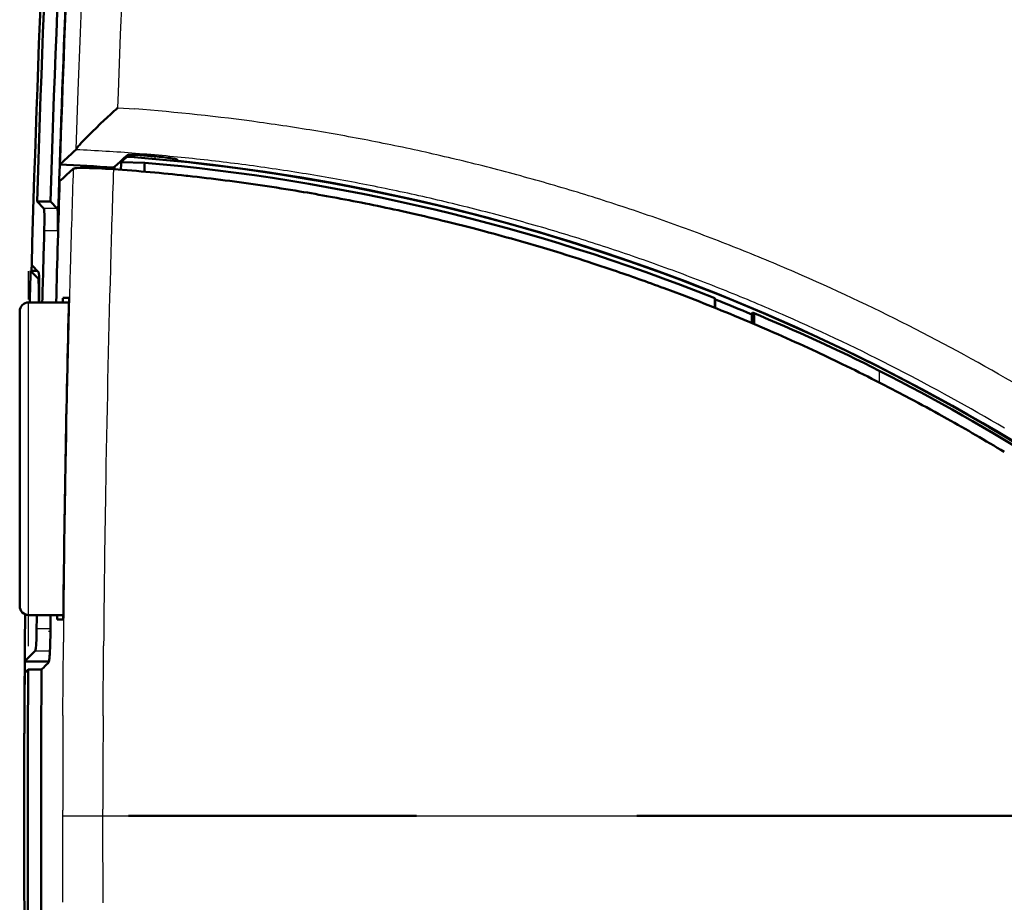
# Model space of a CAD drawing. Extents: x 0 to 420, y 0 to 297.
# Drawn here: x 57 to 79, y 147 to 167 of the extents above; entities that cross this region are included whole.
import ezdxf

# ---------------------------------------------------------------- set-up
doc = ezdxf.new("R2010")
doc.units = 0
doc.linetypes.add('DASHDOT', pattern=[18.5, 12, -3, 0.5, -3])

msp = doc.modelspace()

# ---------------------------------------------------------------- linework, layer by layer
at = {"color": 7, "lineweight": 25, "ltscale": 0.019576}
msp.add_line((58.193062, 166.842667), (58.224442, 167.625061), dxfattribs=at)
at = {"color": 7, "lineweight": 25, "ltscale": 0.019581}
msp.add_line((59.092621, 166.803665), (59.124046, 167.586273), dxfattribs=at)
at = {"color": 7, "lineweight": 25, "ltscale": 0.032519}
msp.add_line((58.143883, 165.542847), (58.193062, 166.842667), dxfattribs=at)
at = {"color": 7, "lineweight": 25, "ltscale": 0.032447}
msp.add_line((59.043396, 165.506729), (59.092621, 166.803665), dxfattribs=at)
at = {"color": 7, "lineweight": 25, "ltscale": 0.032726}
msp.add_line((58.098221, 164.234604), (58.143883, 165.542847), dxfattribs=at)
at = {"color": 7, "lineweight": 25, "ltscale": 0.008551}
msp.add_line((59.031052, 165.164917), (59.043396, 165.506729), dxfattribs=at)
at = {"color": 7, "lineweight": 50, "ltscale": 0.000672}
msp.add_line((58.991081, 165.128906), (59.011047, 165.146912), dxfattribs=at)
at = {"color": 7, "lineweight": 50, "ltscale": 0.000336}
msp.add_line((59.011047, 165.146912), (59.021049, 165.155914), dxfattribs=at)
at = {"color": 7, "lineweight": 50, "ltscale": 0.000168}
msp.add_line((59.021049, 165.155914), (59.026047, 165.160416), dxfattribs=at)
at = {"color": 7, "lineweight": 25, "ltscale": 8.4e-05}
msp.add_line((59.026047, 165.160416), (59.028549, 165.162674), dxfattribs=at)
at = {"color": 7, "lineweight": 25, "ltscale": 4.2e-05}
msp.add_line((59.028549, 165.162674), (59.029793, 165.163803), dxfattribs=at)
at = {"color": 7, "lineweight": 25, "ltscale": 0.009524}
msp.add_line((59.031052, 165.164917), (59.411003, 165.137314), dxfattribs=at)
at = {"color": 7, "lineweight": 50, "ltscale": 0.002603}
msp.add_line((58.71817, 164.878281), (58.794388, 164.949188), dxfattribs=at)
at = {"color": 7, "lineweight": 50, "ltscale": 0.002645}
msp.add_line((58.794388, 164.949188), (58.872231, 165.020844), dxfattribs=at)
at = {"color": 7, "lineweight": 50, "ltscale": 0.002673}
msp.add_line((58.872231, 165.020844), (58.951256, 165.092865), dxfattribs=at)
at = {"color": 7, "lineweight": 50, "ltscale": 0.001343}
msp.add_line((58.951256, 165.092865), (58.991081, 165.128906), dxfattribs=at)
at = {"color": 7, "lineweight": 50, "ltscale": 0.004738}
msp.add_line((58.436378, 164.608337), (58.57235, 164.740356), dxfattribs=at)
at = {"color": 7, "lineweight": 50, "ltscale": 0.001228}
msp.add_line((58.57235, 164.740356), (58.607895, 164.774277), dxfattribs=at)
at = {"color": 7, "lineweight": 50, "ltscale": 0.001245}
msp.add_line((58.607895, 164.774277), (58.644035, 164.808563), dxfattribs=at)
at = {"color": 7, "lineweight": 50, "ltscale": 0.002544}
msp.add_line((58.644035, 164.808563), (58.71817, 164.878281), dxfattribs=at)
at = {"color": 7, "lineweight": 50, "ltscale": 0.000996}
msp.add_line((58.286552, 164.457199), (58.314278, 164.485794), dxfattribs=at)
at = {"color": 7, "lineweight": 50, "ltscale": 0.0021}
msp.add_line((58.314278, 164.485794), (58.37326, 164.545593), dxfattribs=at)
at = {"color": 7, "lineweight": 50, "ltscale": 0.002225}
msp.add_line((58.37326, 164.545593), (58.436378, 164.608337), dxfattribs=at)
at = {"color": 7, "lineweight": 50, "ltscale": 0.000464}
msp.add_line((58.110764, 164.25705), (58.121552, 164.272171), dxfattribs=at)
at = {"color": 7, "lineweight": 50, "ltscale": 0.00055}
msp.add_line((58.121552, 164.272171), (58.135025, 164.289551), dxfattribs=at)
at = {"color": 7, "lineweight": 50, "ltscale": 0.000625}
msp.add_line((58.135025, 164.289551), (58.150879, 164.308868), dxfattribs=at)
at = {"color": 7, "lineweight": 50, "ltscale": 0.000695}
for p, q in [((58.150879, 164.308868), (58.168945, 164.330002)), ((57.440903, 152.701294), (57.460617, 152.720871))]:
    msp.add_line(p, q, dxfattribs=at)
at = {"color": 7, "lineweight": 50, "ltscale": 0.00158}
msp.add_line((58.168945, 164.330002), (58.211098, 164.37709), dxfattribs=at)
at = {"color": 7, "lineweight": 50, "ltscale": 0.001792}
msp.add_line((58.211098, 164.37709), (58.260025, 164.429474), dxfattribs=at)
at = {"color": 7, "lineweight": 50, "ltscale": 0.000959}
msp.add_line((58.260025, 164.429474), (58.286552, 164.457199), dxfattribs=at)
at = {"color": 7, "lineweight": 50, "ltscale": 0.003055}
msp.add_line((57.823395, 163.976563), (57.913208, 164.059433), dxfattribs=at)
at = {"color": 7, "lineweight": 50, "ltscale": 0.003052}
msp.add_line((57.913208, 164.059433), (58.003029, 164.14212), dxfattribs=at)
at = {"color": 7, "lineweight": 50, "ltscale": 0.001525}
for p, q in [((58.003029, 164.14212), (58.047951, 164.183411)), ((58.047951, 164.183411), (58.092865, 164.22467))]:
    msp.add_line(p, q, dxfattribs=at)
at = {"color": 7, "lineweight": 50, "ltscale": 5e-05}
msp.add_line((58.092865, 164.22467), (58.094177, 164.226181), dxfattribs=at)
at = {"color": 7, "lineweight": 50, "ltscale": 6.4e-05}
msp.add_line((58.094177, 164.226181), (58.095512, 164.228348), dxfattribs=at)
at = {"color": 7, "lineweight": 50, "ltscale": 7.8e-05}
msp.add_line((58.095512, 164.228348), (58.096855, 164.231155), dxfattribs=at)
at = {"color": 7, "lineweight": 50, "ltscale": 9.3e-05}
msp.add_line((58.096855, 164.231155), (58.098221, 164.234604), dxfattribs=at)
at = {"color": 7, "lineweight": 50, "ltscale": 0.000273}
msp.add_line((58.098221, 164.234604), (58.102921, 164.244446), dxfattribs=at)
at = {"color": 7, "lineweight": 50, "ltscale": 0.000371}
msp.add_line((58.102921, 164.244446), (58.110764, 164.25705), dxfattribs=at)
at = {"color": 7, "lineweight": 50, "ltscale": 0.003367}
msp.add_line((59.132637, 163.974411), (59.232941, 164.06427), dxfattribs=at)
at = {"color": 7, "lineweight": 50, "ltscale": 0.002617}
msp.add_line((59.16748, 164.033752), (59.245461, 164.103561), dxfattribs=at)
at = {"color": 7, "lineweight": 50, "ltscale": 0.000724}
msp.add_line((59.232941, 164.06427), (59.233902, 164.093216), dxfattribs=at)
at = {"color": 7, "lineweight": 50, "ltscale": 0.003982}
msp.add_line((59.232941, 164.06427), (59.392151, 164.059113), dxfattribs=at)
at = {"color": 7, "lineweight": 50, "ltscale": 0.000325}
msp.add_line((59.245461, 164.103561), (59.257957, 164.107178), dxfattribs=at)
at = {"color": 7, "lineweight": 50, "ltscale": 0.000301}
msp.add_line((59.257957, 164.107178), (59.269928, 164.108475), dxfattribs=at)
at = {"color": 7, "lineweight": 50, "ltscale": 0.000395}
msp.add_line((59.269928, 164.108475), (59.285683, 164.109406), dxfattribs=at)
at = {"color": 7, "lineweight": 50, "ltscale": 0.000487}
msp.add_line((59.285683, 164.109406), (59.305138, 164.109985), dxfattribs=at)
at = {"color": 7, "lineweight": 50, "ltscale": 0.000574}
msp.add_line((59.305138, 164.109985), (59.328079, 164.110153), dxfattribs=at)
at = {"color": 7, "lineweight": 50, "ltscale": 0.000653}
msp.add_line((59.328079, 164.110153), (59.354195, 164.10994), dxfattribs=at)
at = {"color": 7, "lineweight": 50, "ltscale": 0.000729}
msp.add_line((59.354195, 164.10994), (59.383339, 164.109344), dxfattribs=at)
at = {"color": 7, "lineweight": 50, "ltscale": 0.000804}
msp.add_line((59.383339, 164.109344), (59.415482, 164.108337), dxfattribs=at)
at = {"color": 7, "lineweight": 50, "ltscale": 0.001249}
msp.add_line((59.392151, 164.059113), (59.393623, 164.109055), dxfattribs=at)
at = {"color": 7, "lineweight": 50, "ltscale": 0.000871}
msp.add_line((59.415482, 164.108337), (59.450287, 164.106934), dxfattribs=at)
at = {"color": 7, "lineweight": 50, "ltscale": 0.0019}
msp.add_line((59.450287, 164.106934), (59.526184, 164.102997), dxfattribs=at)
at = {"color": 7, "lineweight": 50, "ltscale": 0.00102}
msp.add_line((59.526184, 164.102997), (59.566925, 164.100464), dxfattribs=at)
at = {"color": 7, "lineweight": 50, "ltscale": 0.001059}
msp.add_line((59.566925, 164.100464), (59.609184, 164.097565), dxfattribs=at)
at = {"color": 7, "lineweight": 50, "ltscale": 0.001085}
msp.add_line((59.609184, 164.097565), (59.652466, 164.094345), dxfattribs=at)
at = {"color": 7, "lineweight": 50, "ltscale": 0.001098}
msp.add_line((59.652466, 164.094345), (59.696236, 164.09082), dxfattribs=at)
at = {"color": 7, "lineweight": 50, "ltscale": 0.000692}
for p, q in [((59.696236, 164.09082), (59.723824, 164.088531)), ((59.723824, 164.088531), (59.751419, 164.086197)), ((59.751419, 164.086197), (59.779007, 164.083862)), ((59.779007, 164.083862), (59.806595, 164.081512))]:
    msp.add_line(p, q, dxfattribs=at)
at = {"color": 7, "lineweight": 50, "ltscale": 0.001266}
msp.add_line((59.806595, 164.081512), (59.857025, 164.077026), dxfattribs=at)
at = {"color": 7, "linetype": 'DASHDOT', "lineweight": 25, "ltscale": 0.002337}
msp.add_line((59.854797, 164.089294), (59.854797, 163.995819), dxfattribs=at)
at = {"color": 7, "lineweight": 50, "ltscale": 0.00127}
msp.add_line((59.857025, 164.077026), (59.907608, 164.072205), dxfattribs=at)
at = {"color": 7, "lineweight": 50, "ltscale": 0.001255}
msp.add_line((59.907608, 164.072205), (59.95755, 164.067108), dxfattribs=at)
at = {"color": 7, "lineweight": 50, "ltscale": 0.000616}
msp.add_line((59.95755, 164.067108), (59.982048, 164.064499), dxfattribs=at)
at = {"color": 7, "lineweight": 50, "ltscale": 0.000606}
msp.add_line((59.982048, 164.064499), (60.006149, 164.061844), dxfattribs=at)
at = {"color": 7, "lineweight": 50, "ltscale": 0.001189}
msp.add_line((60.006149, 164.061844), (60.053375, 164.056381), dxfattribs=at)
at = {"color": 7, "lineweight": 50, "ltscale": 0.001142}
msp.add_line((60.053375, 164.056381), (60.098724, 164.050812), dxfattribs=at)
at = {"color": 7, "lineweight": 50, "ltscale": 0.001078}
msp.add_line((60.098724, 164.050812), (60.141495, 164.045227), dxfattribs=at)
at = {"color": 7, "lineweight": 50, "ltscale": 0.000511}
msp.add_line((60.141495, 164.045227), (60.161728, 164.042435), dxfattribs=at)
at = {"color": 7, "lineweight": 50, "ltscale": 0.003057}
msp.add_line((57.733597, 163.893539), (57.823395, 163.976563), dxfattribs=at)
at = {"color": 7, "lineweight": 50, "ltscale": 0.002622}
msp.add_line((58.933601, 163.823578), (59.011559, 163.893753), dxfattribs=at)
at = {"color": 7, "lineweight": 50, "ltscale": 0.00262}
msp.add_line((59.011559, 163.893753), (59.089516, 163.963806), dxfattribs=at)
at = {"color": 7, "lineweight": 50, "ltscale": 0.002619}
msp.add_line((59.089516, 163.963806), (59.16748, 164.033752), dxfattribs=at)
at = {"color": 7, "lineweight": 50, "ltscale": 0.000958}
msp.add_line((59.104126, 163.948837), (59.132637, 163.974411), dxfattribs=at)
at = {"color": 7, "lineweight": 50, "ltscale": 0.013191}
msp.add_line((59.104126, 163.948837), (59.631569, 163.933716), dxfattribs=at)
at = {"color": 7, "lineweight": 50, "ltscale": 0.00049}
msp.add_line((60.161728, 164.042435), (60.181145, 164.039688), dxfattribs=at)
at = {"color": 7, "lineweight": 50, "ltscale": 0.000923}
msp.add_line((60.181145, 164.039688), (60.217644, 164.03421), dxfattribs=at)
at = {"color": 7, "lineweight": 50, "ltscale": 0.000834}
msp.add_line((60.217644, 164.03421), (60.250565, 164.028885), dxfattribs=at)
at = {"color": 7, "lineweight": 50, "ltscale": 0.001353}
msp.add_line((60.250565, 164.028885), (60.303757, 164.018997), dxfattribs=at)
at = {"color": 7, "lineweight": 50, "ltscale": 0.00051}
msp.add_line((60.303757, 164.018997), (60.323647, 164.014511), dxfattribs=at)
at = {"color": 7, "lineweight": 50, "ltscale": 0.000392}
msp.add_line((60.323647, 164.014511), (60.338783, 164.010422), dxfattribs=at)
at = {"color": 7, "lineweight": 50, "ltscale": 0.000419}
msp.add_line((60.338783, 164.010422), (60.354111, 164.003616), dxfattribs=at)
at = {"color": 7, "lineweight": 50, "ltscale": 0.000261}
for p, q in [((60.361099, 163.995865), (60.354111, 164.003616)), ((60.368088, 163.988129), (60.361099, 163.995865)), ((60.375076, 163.980377), (60.368088, 163.988129)), ((60.382057, 163.972626), (60.375076, 163.980377))]:
    msp.add_line(p, q, dxfattribs=at)
at = {"color": 7, "lineweight": 50, "ltscale": 0.002574}
for p, q in [((57.802902, 163.591187), (57.878891, 163.660645)), ((57.878891, 163.660645), (57.954895, 163.730103)), ((57.954895, 163.730103), (58.030914, 163.799561)), ((57.726913, 163.521729), (57.802902, 163.591187))]:
    msp.add_line(p, q, dxfattribs=at)
at = {"color": 7, "lineweight": 50, "ltscale": 0.00024}
msp.add_line((58.030914, 163.799561), (58.039574, 163.80368), dxfattribs=at)
at = {"color": 7, "lineweight": 50, "ltscale": 0.00042}
msp.add_line((58.039574, 163.80368), (58.055969, 163.807297), dxfattribs=at)
at = {"color": 7, "lineweight": 50, "ltscale": 0.000493}
msp.add_line((58.055969, 163.807297), (58.075516, 163.809906), dxfattribs=at)
at = {"color": 7, "lineweight": 50, "ltscale": 0.000111}
msp.add_line((58.075516, 163.809906), (58.079926, 163.810364), dxfattribs=at)
at = {"color": 7, "lineweight": 50, "ltscale": 0.000788}
msp.add_line((58.079926, 163.810364), (58.111351, 163.812881), dxfattribs=at)
at = {"color": 7, "lineweight": 50, "ltscale": 0.002104}
msp.add_line((58.111351, 163.812881), (58.195465, 163.816025), dxfattribs=at)
at = {"color": 7, "lineweight": 50, "ltscale": 0.001305}
msp.add_line((58.195465, 163.816025), (58.247665, 163.816605), dxfattribs=at)
at = {"color": 7, "lineweight": 50, "ltscale": 0.001462}
msp.add_line((58.247665, 163.816605), (58.306137, 163.816483), dxfattribs=at)
at = {"color": 7, "lineweight": 50, "ltscale": 0.001601}
msp.add_line((58.306137, 163.816483), (58.370186, 163.815628), dxfattribs=at)
at = {"color": 7, "lineweight": 50, "ltscale": 0.000847}
msp.add_line((58.370186, 163.815628), (58.40406, 163.814926), dxfattribs=at)
at = {"color": 7, "lineweight": 50, "ltscale": 0.000879}
msp.add_line((58.40406, 163.814926), (58.439209, 163.814026), dxfattribs=at)
at = {"color": 7, "lineweight": 50, "ltscale": 0.001852}
msp.add_line((58.439209, 163.814026), (58.513245, 163.811676), dxfattribs=at)
at = {"color": 7, "lineweight": 50, "ltscale": 0.001959}
msp.add_line((58.513245, 163.811676), (58.591553, 163.808548), dxfattribs=at)
at = {"color": 7, "lineweight": 50, "ltscale": 0.002043}
msp.add_line((58.591553, 163.808548), (58.673187, 163.804672), dxfattribs=at)
at = {"color": 7, "lineweight": 50, "ltscale": 0.002102}
msp.add_line((58.673187, 163.804672), (58.757149, 163.800079), dxfattribs=at)
at = {"color": 7, "lineweight": 50, "ltscale": 0.002154}
msp.add_line((58.757149, 163.800079), (58.843155, 163.794769), dxfattribs=at)
at = {"color": 7, "lineweight": 50, "ltscale": 0.00219}
msp.add_line((58.843155, 163.794769), (58.93055, 163.788788), dxfattribs=at)
at = {"color": 7, "lineweight": 50, "ltscale": 0.000981}
msp.add_line((60.557198, 163.642242), (60.596191, 163.637985), dxfattribs=at)
at = {"color": 7, "lineweight": 50, "ltscale": 0.003593}
msp.add_line((63.791634, 163.171341), (63.932953, 163.145233), dxfattribs=at)
at = {"color": 7, "lineweight": 50, "ltscale": 0.005433}
msp.add_line((57.372437, 162.908035), (57.221138, 163.064011), dxfattribs=at)
at = {"color": 7, "lineweight": 50, "ltscale": 0.007504}
msp.add_line((57.221138, 163.064011), (57.521278, 163.064011), dxfattribs=at)
at = {"color": 7, "lineweight": 50, "ltscale": 0.005432}
msp.add_line((57.672569, 162.908035), (57.521278, 163.064011), dxfattribs=at)
at = {"color": 7, "lineweight": 25, "ltscale": 0.007503}
for p, q in [((57.672569, 162.908035), (57.372437, 162.908035)), ((57.682571, 162.408722), (57.382446, 162.408722))]:
    msp.add_line(p, q, dxfattribs=at)
at = {"color": 7, "lineweight": 50, "ltscale": 0.011867}
msp.add_line((57.682571, 162.408722), (57.696663, 162.883209), dxfattribs=at)
at = {"color": 7, "lineweight": 50, "ltscale": 0.004951}
msp.add_line((65.394951, 162.847473), (65.588234, 162.804291), dxfattribs=at)
at = {"color": 7, "lineweight": 50, "ltscale": 0.014815}
msp.add_line((66.411522, 162.610291), (66.986076, 162.465118), dxfattribs=at)
at = {"color": 7, "lineweight": 50, "ltscale": 0.006338}
msp.add_line((66.986076, 162.465118), (67.231285, 162.400681), dxfattribs=at)
at = {"color": 7, "lineweight": 50, "ltscale": 0.013434}
msp.add_line((68.047089, 162.175598), (68.562813, 162.024704), dxfattribs=at)
at = {"color": 7, "lineweight": 50, "ltscale": 0.007723}
msp.add_line((68.562813, 162.024704), (68.858459, 161.93515), dxfattribs=at)
at = {"color": 7, "lineweight": 50, "ltscale": 0.00545}
msp.add_line((57.253242, 161.484314), (57.101196, 161.640564), dxfattribs=at)
at = {"color": 7, "lineweight": 50, "ltscale": 0.01207}
msp.add_line((69.664978, 161.679489), (70.122986, 161.526779), dxfattribs=at)
at = {"color": 7, "linetype": 'DASHDOT', "lineweight": 25, "ltscale": 0.21}
msp.add_line((57.032059, 153.103668), (57.032059, 161.503662), dxfattribs=at)
at = {"color": 7, "lineweight": 50, "ltscale": 0.006082}
msp.add_line((57.246414, 161.338776), (57.076729, 161.513092), dxfattribs=at)
at = {"color": 7, "lineweight": 50, "ltscale": 0.003713}
msp.add_line((57.076729, 161.513092), (57.225235, 161.513092), dxfattribs=at)
at = {"color": 7, "lineweight": 25, "ltscale": 0.000548}
msp.add_line((57.246414, 161.338776), (57.268326, 161.338776), dxfattribs=at)
at = {"color": 7, "lineweight": 50, "ltscale": 0.010755}
msp.add_line((71.261688, 161.123108), (71.664482, 160.97197), dxfattribs=at)
at = {"color": 7, "lineweight": 50, "ltscale": 0.010383}
msp.add_line((71.664482, 160.97197), (72.051926, 160.822403), dxfattribs=at)
at = {"color": 7, "lineweight": 25, "ltscale": 0.175}
msp.add_line((57.032059, 153.803665), (57.032059, 160.803665), dxfattribs=at)
at = {"color": 7, "lineweight": 50, "ltscale": 0.022569}
msp.add_line((57.032059, 160.803665), (57.93483, 160.803665), dxfattribs=at)
at = {"color": 7, "linetype": 'DASHDOT', "lineweight": 25, "ltscale": 0.000657}
msp.add_line((57.244225, 160.839462), (57.270515, 160.839462), dxfattribs=at)
at = {"color": 7, "lineweight": 25, "ltscale": 0.000197}
msp.add_line((57.258171, 160.839462), (57.266045, 160.839462), dxfattribs=at)
at = {"color": 7, "lineweight": 50, "ltscale": 0.000426}
for p, q in [((57.801094, 160.903656), (57.818138, 160.903656)), ((57.818138, 160.903656), (57.835175, 160.903656))]:
    msp.add_line(p, q, dxfattribs=at)
at = {"color": 7, "lineweight": 50, "ltscale": 0.000852}
for p, q in [((57.835175, 160.903656), (57.869247, 160.903656)), ((57.869247, 160.903656), (57.903328, 160.903656)), ((57.903328, 160.903656), (57.937401, 160.903656)), ((57.672867, 153.703659), (57.706932, 153.703659)), ((57.706932, 153.703659), (57.741005, 153.703659)), ((57.741005, 153.703659), (57.77507, 153.703659)), ((57.77507, 153.703659), (57.809135, 153.703659))]:
    msp.add_line(p, q, dxfattribs=at)
at = {"color": 7, "lineweight": 50, "ltscale": 0.005385}
msp.add_line((72.3992, 160.684814), (72.3992, 160.900208), dxfattribs=at)
at = {"color": 7, "lineweight": 50, "ltscale": 0.000716}
msp.add_line((72.407051, 160.87265), (72.3992, 160.900208), dxfattribs=at)
at = {"color": 7, "lineweight": 50, "ltscale": 0.004774}
msp.add_line((72.407051, 160.681671), (72.407051, 160.87265), dxfattribs=at)
at = {"color": 7, "lineweight": 50, "ltscale": 0.165}
msp.add_line((56.832062, 154.003662), (56.832062, 160.603668), dxfattribs=at)
at = {"color": 7, "lineweight": 50, "ltscale": 0.000571}
msp.add_line((73.228424, 160.535019), (73.236282, 160.556458), dxfattribs=at)
at = {"color": 7, "lineweight": 50, "ltscale": 0.00481}
msp.add_line((73.228424, 160.342606), (73.228424, 160.535019), dxfattribs=at)
at = {"color": 7, "lineweight": 50, "ltscale": 0.000509}
msp.add_line((73.236282, 160.556458), (73.243057, 160.575668), dxfattribs=at)
at = {"color": 7, "lineweight": 50, "ltscale": 0.005995}
msp.add_line((73.282059, 160.559586), (73.282059, 160.319794), dxfattribs=at)
at = {"color": 7, "lineweight": 50, "ltscale": 0.009431}
msp.add_line((72.837013, 160.506546), (73.185036, 160.360992), dxfattribs=at)
at = {"color": 7, "lineweight": 50, "ltscale": 0.01174}
msp.add_line((73.185036, 160.360992), (73.616531, 160.175705), dxfattribs=at)
at = {"color": 7, "lineweight": 50, "ltscale": 0.00806}
msp.add_line((74.39003, 159.830002), (74.682617, 159.694641), dxfattribs=at)
at = {"color": 7, "lineweight": 50, "ltscale": 0.013128}
msp.add_line((74.682617, 159.694641), (75.157089, 159.469635), dxfattribs=at)
at = {"color": 7, "lineweight": 25, "ltscale": 0.006564}
msp.add_line((76.082062, 159.273712), (76.082062, 159.011139), dxfattribs=at)
at = {"color": 7, "lineweight": 50, "ltscale": 0.006672}
msp.add_line((75.917267, 159.094772), (76.155136, 158.973785), dxfattribs=at)
at = {"color": 7, "lineweight": 50, "ltscale": 0.014516}
msp.add_line((76.155136, 158.973785), (76.670151, 158.705643), dxfattribs=at)
at = {"color": 7, "lineweight": 50, "ltscale": 0.0053}
msp.add_line((77.415321, 158.302444), (77.600555, 158.199371), dxfattribs=at)
at = {"color": 7, "lineweight": 50, "ltscale": 0.019452}
msp.add_line((57.810127, 153.803665), (57.032059, 153.803665), dxfattribs=at)
at = {"color": 7, "lineweight": 25, "ltscale": 0.007763}
msp.add_line((57.211037, 153.498749), (57.521538, 153.498749), dxfattribs=at)
at = {"color": 7, "linetype": 'DASHDOT', "lineweight": 25, "ltscale": 0.001196}
msp.add_line((57.476349, 153.439468), (57.524208, 153.439468), dxfattribs=at)
at = {"color": 7, "lineweight": 50, "ltscale": 0.001577}
msp.add_line((57.516052, 153.179688), (57.517746, 153.242737), dxfattribs=at)
at = {"color": 7, "lineweight": 50, "ltscale": 0.00162}
msp.add_line((57.517746, 153.242737), (57.519135, 153.30751), dxfattribs=at)
at = {"color": 7, "lineweight": 50, "ltscale": 0.001641}
msp.add_line((57.519135, 153.30751), (57.520218, 153.373138), dxfattribs=at)
at = {"color": 7, "lineweight": 50, "ltscale": 0.001658}
msp.add_line((57.520218, 153.373138), (57.520988, 153.439468), dxfattribs=at)
at = {"color": 7, "lineweight": 50, "ltscale": 0.001358}
msp.add_line((57.509407, 153.007553), (57.511879, 153.061829), dxfattribs=at)
at = {"color": 7, "lineweight": 50, "ltscale": 0.000709}
msp.add_line((57.511879, 153.061829), (57.513016, 153.090179), dxfattribs=at)
at = {"color": 7, "lineweight": 50, "ltscale": 0.000726}
msp.add_line((57.513016, 153.090179), (57.514091, 153.119217), dxfattribs=at)
at = {"color": 7, "lineweight": 50, "ltscale": 0.001513}
msp.add_line((57.514091, 153.119217), (57.516052, 153.179688), dxfattribs=at)
at = {"color": 7, "lineweight": 25, "ltscale": 0.041173}
msp.add_line((57.801353, 151.551376), (57.812668, 153.198242), dxfattribs=at)
at = {"color": 7, "lineweight": 25, "ltscale": 0.039155}
msp.add_line((58.700027, 151.546387), (58.710693, 153.112534), dxfattribs=at)
at = {"color": 7, "lineweight": 50, "ltscale": 0.00279}
msp.add_line((56.945366, 152.764847), (57.02459, 152.84346), dxfattribs=at)
at = {"color": 7, "lineweight": 50, "ltscale": 0.005537}
msp.add_line((57.02459, 152.84346), (57.181824, 152.999435), dxfattribs=at)
at = {"color": 7, "lineweight": 25, "ltscale": 0.008179}
msp.add_line((57.181824, 152.999435), (57.509003, 152.999435), dxfattribs=at)
at = {"color": 7, "lineweight": 50, "ltscale": 0.000627}
msp.add_line((57.490791, 152.778534), (57.494217, 152.803391), dxfattribs=at)
at = {"color": 7, "lineweight": 50, "ltscale": 0.000772}
msp.add_line((57.494217, 152.803391), (57.497559, 152.834076), dxfattribs=at)
at = {"color": 7, "lineweight": 50, "ltscale": 0.000905}
msp.add_line((57.497559, 152.834076), (57.500771, 152.870148), dxfattribs=at)
at = {"color": 7, "lineweight": 50, "ltscale": 0.000499}
msp.add_line((57.500771, 152.870148), (57.502312, 152.890045), dxfattribs=at)
at = {"color": 7, "lineweight": 50, "ltscale": 0.000529}
msp.add_line((57.502312, 152.890045), (57.503822, 152.911148), dxfattribs=at)
at = {"color": 7, "lineweight": 50, "ltscale": 0.001151}
msp.add_line((57.503822, 152.911148), (57.506706, 152.957092), dxfattribs=at)
at = {"color": 7, "lineweight": 50, "ltscale": 0.001263}
msp.add_line((57.506706, 152.957092), (57.509407, 153.007553), dxfattribs=at)
at = {"color": 7, "lineweight": 50, "ltscale": 0.013576}
msp.add_line((57.488388, 152.764847), (56.945366, 152.764847), dxfattribs=at)
at = {"color": 7, "lineweight": 50, "ltscale": 0.000697}
for p, q in [((57.002831, 152.564255), (57.022629, 152.583908)), ((56.943451, 152.505295), (56.963242, 152.524948)), ((56.963242, 152.524948), (56.98304, 152.544601)), ((56.98304, 152.544601), (57.002831, 152.564255))]:
    msp.add_line(p, q, dxfattribs=at)
at = {"color": 7, "lineweight": 50, "ltscale": 0.0075}
msp.add_line((57.322639, 152.583908), (57.022629, 152.583908), dxfattribs=at)
at = {"color": 7, "lineweight": 50, "ltscale": 0.000694}
for p, q in [((57.322639, 152.583908), (57.342346, 152.60347)), ((57.342346, 152.60347), (57.362053, 152.623047)), ((57.460617, 152.720871), (57.480331, 152.740433))]:
    msp.add_line(p, q, dxfattribs=at)
at = {"color": 7, "lineweight": 50, "ltscale": 0.001389}
msp.add_line((57.362053, 152.623047), (57.401482, 152.66217), dxfattribs=at)
at = {"color": 7, "lineweight": 50, "ltscale": 0.001388}
msp.add_line((57.401482, 152.66217), (57.440903, 152.701294), dxfattribs=at)
at = {"color": 7, "lineweight": 50, "ltscale": 0.000186}
msp.add_line((57.480331, 152.740433), (57.483826, 152.746994), dxfattribs=at)
at = {"color": 7, "lineweight": 50, "ltscale": 0.00033}
msp.add_line((57.483826, 152.746994), (57.48732, 152.75972), dxfattribs=at)
at = {"color": 7, "lineweight": 50, "ltscale": 0.000221}
msp.add_line((57.48732, 152.75972), (57.489059, 152.768372), dxfattribs=at)
at = {"color": 7, "lineweight": 50, "ltscale": 0.000258}
msp.add_line((57.489059, 152.768372), (57.490791, 152.778534), dxfattribs=at)
at = {"color": 7, "lineweight": 25, "ltscale": 0.001798}
msp.add_line((57.795692, 149.303665), (57.7957, 149.375595), dxfattribs=at)
at = {"color": 7, "lineweight": 25, "ltscale": 0.003247}
msp.add_line((57.795708, 149.173767), (57.795692, 149.303665), dxfattribs=at)
at = {"color": 7, "lineweight": 25, "ltscale": 0.022467}
msp.add_line((57.795692, 149.303665), (58.694366, 149.303665), dxfattribs=at)
at = {"color": 7, "lineweight": 25, "ltscale": 0.001482}
msp.add_line((57.7957, 149.374756), (57.795715, 149.434052), dxfattribs=at)
at = {"color": 7, "lineweight": 25, "ltscale": 0.003252}
msp.add_line((58.694366, 149.303665), (58.694382, 149.433762), dxfattribs=at)
at = {"color": 7, "lineweight": 25}
msp.add_line((58.694366, 149.303665), (88.68206, 149.303665), dxfattribs=at)
at = {"color": 7, "lineweight": 25, "ltscale": 0.003265}
msp.add_line((58.694382, 149.17308), (58.694366, 149.303665), dxfattribs=at)
at = {"color": 7, "lineweight": 25, "ltscale": 0.000481}
msp.add_line((58.694382, 149.433762), (58.694389, 149.453003), dxfattribs=at)
at = {"color": 7, "lineweight": 50, "ltscale": 0.16117}
msp.add_line((59.271172, 149.303665), (65.717957, 149.303665), dxfattribs=at)
at = {"color": 7, "lineweight": 50, "ltscale": 0.247818}
msp.add_line((70.651108, 149.303665), (80.563828, 149.303665), dxfattribs=at)
at = {"color": 7, "lineweight": 25, "ltscale": 0.045116}
msp.add_line((57.799141, 147.369125), (57.795708, 149.173767), dxfattribs=at)
at = {"color": 7, "lineweight": 25, "ltscale": 0.045354}
msp.add_line((58.697815, 147.358932), (58.694382, 149.17308), dxfattribs=at)
at = {"color": 7, "lineweight": 50}
for points in [[(57.382446, 162.408722), (57.386238, 162.62883), (57.38504, 162.769608), (57.381775, 162.847931), (57.37809, 162.886871), (57.374817, 162.903137), (57.37365, 162.906174), (57.372437, 162.908035)], [(57.672569, 162.908035), (57.673782, 162.906174), (57.676094, 162.898911), (57.67923, 162.878998), (57.682693, 162.834991), (57.6856, 162.749924), (57.686203, 162.600632), (57.682571, 162.408722)], [(57.26722, 160.885132), (57.270798, 161.11525), (57.269493, 161.294495), (57.265671, 161.396606), (57.261337, 161.449463), (57.2575, 161.473358), (57.254707, 161.482086), (57.253242, 161.484314)], [(57.258171, 160.839462), (57.261185, 161.047134), (57.259964, 161.184311), (57.256851, 161.264832), (57.253487, 161.306808), (57.250854, 161.325348), (57.247955, 161.336212), (57.246414, 161.338776)], [(57.211037, 153.498749), (57.20636, 153.27858), (57.199745, 153.137848), (57.193474, 153.05954), (57.188286, 153.020599), (57.184395, 153.004333), (57.183105, 153.001282), (57.181824, 152.999435)]]:
    msp.add_lwpolyline(points, dxfattribs=at)
for centre, radius, start, end in [((506.932037, 149.303665), 450, 174.390193, 178.42902), ((506.932037, 149.303665), 449.921387, 174.398703, 178.247406), ((506.932037, 149.303665), 449.621399, 174.398744, 178.246231), ((506.932068, 149.303665), 449.435333, 175.338428, 178.139694), ((506.932037, 149.303665), 449.440582, 176.906257, 178.268579), ((55.724411, 119.103668), 45.104816, 52.378768, 85.335796), ((55.724419, 119.103668), 44.834915, 85.895387, 87.431558), ((506.932037, 149.303665), 448.209991, 178.140745, 178.148245), ((506.932037, 149.303665), 448.067322, 178.126948, 178.148996), ((506.932037, 149.303665), 447.539673, 178.126675, 178.152316), ((55.724411, 119.103668), 45, 68.250412, 85.018985), ((55.724419, 119.103668), 45.110058, 52.378768, 84.073618), ((55.724426, 119.103943), 44.799725, 84.835088, 85.896083), ((55.724312, 119.1026), 44.801067, 83.807207, 84.835095), ((55.724304, 119.102684), 44.800987, 82.678654, 83.757025), ((506.932068, 149.303665), 449.430115, 178.187095, 178.533755), ((55.724434, 119.103745), 44.799919, 80.521633, 82.67864), ((55.724228, 119.102562), 44.801121, 79.626072, 80.521619), ((55.72419, 119.102585), 44.801105, 77.534019, 79.442238), ((55.72419, 119.102684), 44.801006, 76.198963, 77.280708), ((506.932037, 149.303665), 449.74057, 178.330215, 178.534765), ((55.724152, 119.102692), 44.80101, 74.03445, 75.116775), ((55.724121, 119.102715), 44.800995, 71.870065, 72.952116), ((506.932068, 149.303665), 450, 178.42902, 178.445263), ((506.932068, 149.305298), 450.020966, 178.445536, 178.535886), ((55.723358, 119.100609), 44.803234, 69.707511, 71.25256), ((57.032059, 160.603668), 0.2, 90.000003, 180.000005), ((506.932068, 149.305298), 449.821808, 178.530681, 178.535244), ((506.932037, 149.303665), 449.813965, 178.52463, 178.535011), ((506.932068, 149.303665), 449.280731, 178.520518, 178.533277), ((506.932068, 149.303665), 449.14447, 178.520067, 179.4387), ((55.724052, 119.102753), 44.800983, 67.543782, 68.626059), ((55.709984, 119.084908), 45.000084, 67.089178, 68.219903), ((58.060356, 123.723763), 39.856987, 63.117723, 67.608723), ((55.724014, 119.102745), 44.801006, 65.377177, 66.460719), ((55.723976, 119.10276), 44.80101, 63.209281, 64.29326), ((55.724411, 119.103668), 45.034065, 52.378768, 63.124731), ((55.723946, 119.102791), 44.800995, 61.041775, 62.125358), ((55.72393, 119.102837), 44.800961, 58.876312, 60.770632), ((57.032059, 154.003662), 0.2, 179.999995, 269.999997), ((506.932037, 149.303665), 450, 179.425053, 179.559308), ((506.932037, 149.303665), 449.74057, 179.426706, 179.465556), ((506.932068, 149.303665), 449.430115, 179.42631, 179.472742), ((506.932068, 149.303665), 449.280731, 179.426119, 179.438864), ((506.932068, 149.303665), 450, 179.559308, 180.000005), ((506.932068, 149.303665), 449.921387, 179.582271, 183.899114), ((506.932068, 149.303665), 449.621399, 179.581997, 183.932855), ((506.932068, 149.303665), 450, 179.592352, 183.968386)]:
    msp.add_arc(centre, radius, start, end, dxfattribs=at)
at = {"color": 7, "lineweight": 25}
for centre, radius, start, end in [((55.880539, 119.169754), 46.102936, 82.11748, 85.608095), ((55.880241, 119.167648), 46.105057, 80.371205, 82.117452), ((55.879997, 119.166382), 46.106346, 78.624322, 80.371177), ((55.879692, 119.164978), 46.107784, 76.876887, 78.624295), ((55.989525, 119.475235), 44.798836, 85.600009, 87.308922), ((55.989296, 119.472336), 44.801746, 83.848898, 85.600009), ((55.879311, 119.163445), 46.109367, 75.128973, 76.876859), ((55.988869, 119.468414), 44.805683, 82.09731, 83.848898), ((55.98819, 119.463539), 44.810608, 80.345155, 82.09731), ((504.620514, 149.302704), 446.824829, 178.140759, 178.424321), ((503.038605, 149.302628), 444.344238, 178.131757, 178.419035), ((55.987206, 119.457733), 44.816494, 78.592501, 80.345148), ((55.878853, 119.161789), 46.111084, 73.380636, 75.128946), ((55.985847, 119.451035), 44.82333, 76.839437, 78.592494), ((55.878296, 119.160019), 46.112934, 71.631931, 73.380609), ((55.984077, 119.443489), 44.831085, 75.086045, 76.83943), ((55.98185, 119.435127), 44.839737, 73.332415, 75.086045), ((55.877655, 119.158157), 46.114906, 69.882916, 71.631903), ((55.979118, 119.426018), 44.849247, 71.578613, 73.332407), ((55.876915, 119.156204), 46.116997, 68.133843, 69.882889), ((55.975853, 119.416206), 44.859585, 69.824722, 71.578606), ((55.875992, 119.153976), 46.119404, 66.384583, 68.133807), ((504.598755, 149.303284), 446.80307, 178.424308, 179.068012), ((503.014923, 149.303253), 444.320557, 178.419021, 179.064884), ((55.972008, 119.405762), 44.870716, 68.07101, 69.824722), ((55.873627, 119.148872), 46.125031, 62.885811, 66.384425), ((55.967575, 119.394745), 44.882595, 66.31736, 68.071004), ((55.959747, 119.377197), 44.901806, 62.810419, 66.31721), ((55.871284, 119.144699), 46.12981, 59.386834, 62.885585), ((55.947083, 119.352562), 44.929508, 59.304694, 62.810406), ((504.58136, 149.303589), 446.785675, 179.068012, 179.500582), ((502.996002, 149.303589), 444.301636, 179.064884, 179.508805), ((504.572937, 149.303665), 446.777252, 179.711744, 179.983285), ((502.987122, 149.303665), 444.292786, 179.710774, 179.980744)]:
    msp.add_arc(centre, radius, start, end, dxfattribs=at)

doc.saveas('drawing.dxf')
